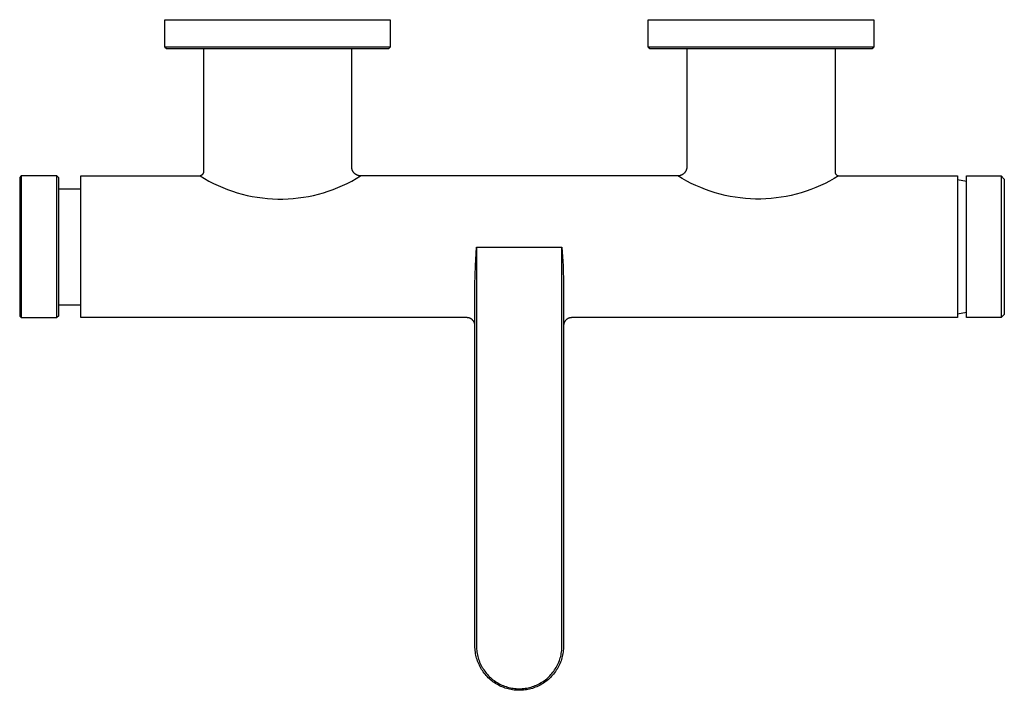
# Model space of a CAD drawing. Units: millimetres. Extents: x -370 to 370, y -218 to 218.
# Drawn here: x 64 to 370, y -218 to -10 of the extents above; entities that cross this region are included whole.
import ezdxf

# ---------------------------------------------------------------- set-up
doc = ezdxf.new("R2010")
doc.units = ezdxf.units.MM
doc.header["$MEASUREMENT"] = 0
doc.layers.add('Default', color=7, linetype='Continuous', true_color=0x000000)

msp = doc.modelspace()

# ---------------------------------------------------------------- linework, layer by layer
at = {"layer": 'Default', "color": 7, "true_color": 0xffffff}
for p, q in [((109.35, -9.53), (179.35, -9.53)), ((109.35, -18.03), (109.35, -9.53)), ((179.35, -9.53), (179.35, -18.03)), ((259.35, -9.53), (329.35, -9.53)), ((259.35, -18.03), (259.35, -9.53)), ((329.35, -9.53), (329.35, -18.03)), ((161.13, -18.03), (109.35, -18.03)), ((109.35, -18.03), (109.85, -18.53)), ((179.35, -18.03), (161.13, -18.03)), ((178.85, -18.53), (179.35, -18.03)), ((259.35, -18.03), (259.85, -18.53)), ((329.35, -18.03), (259.35, -18.03)), ((328.85, -18.53), (329.35, -18.03)), ((109.85, -18.53), (178.85, -18.53)), ((121.36, -18.53), (121.36, -57.04)), ((167.36, -55.21), (167.36, -18.53)), ((259.85, -18.53), (328.85, -18.53)), ((271.36, -18.53), (271.36, -55.21)), ((317.36, -18.53), (317.36, -57.02)), ((64.85, -58.03), (64.35, -58.53)), ((64.85, -58.03), (64.85, -90.58)), ((75.86, -58.03), (64.85, -58.03)), ((75.86, -60.73), (75.86, -58.03)), ((75.86, -58.03), (76.36, -58.53)), ((83.36, -58.03), (120.3, -58.03)), ((83.36, -102.03), (83.36, -58.03)), ((120.35, -58.02), (120.3, -58.03)), ((120.3, -58.03), (121.67, -58.86)), ((120.4, -58.01), (120.35, -58.02)), ((120.45, -57.99), (120.4, -58.01)), ((120.5, -57.97), (120.45, -57.99)), ((120.54, -57.95), (120.5, -57.97)), ((120.59, -57.93), (120.54, -57.95)), ((120.63, -57.91), (120.59, -57.93)), ((120.68, -57.88), (120.63, -57.91)), ((120.72, -57.86), (120.68, -57.88)), ((120.76, -57.83), (120.72, -57.86)), ((120.8, -57.8), (120.76, -57.83)), ((120.84, -57.77), (120.8, -57.8)), ((120.88, -57.74), (120.84, -57.77)), ((120.92, -57.71), (120.88, -57.74)), ((120.96, -57.67), (120.92, -57.71)), ((121, -57.64), (120.96, -57.67)), ((121.03, -57.6), (121, -57.64)), ((121.06, -57.56), (121.03, -57.6)), ((121.1, -57.53), (121.06, -57.56)), ((121.13, -57.49), (121.1, -57.53)), ((121.16, -57.44), (121.13, -57.49)), ((121.19, -57.4), (121.16, -57.44)), ((121.21, -57.36), (121.19, -57.4)), ((121.24, -57.32), (121.21, -57.36)), ((121.26, -57.27), (121.24, -57.32)), ((121.28, -57.23), (121.26, -57.27)), ((121.3, -57.18), (121.28, -57.23)), ((121.32, -57.13), (121.3, -57.18)), ((121.34, -57.09), (121.32, -57.13)), ((121.36, -57.04), (121.34, -57.09)), ((167.36, -55.3), (167.36, -55.21)), ((167.36, -55.4), (167.36, -55.3)), ((167.37, -55.5), (167.36, -55.4)), ((167.38, -55.59), (167.37, -55.5)), ((167.4, -55.69), (167.38, -55.59)), ((167.42, -55.79), (167.4, -55.69)), ((167.44, -55.88), (167.42, -55.79)), ((167.46, -55.98), (167.44, -55.88)), ((167.49, -56.07), (167.46, -55.98)), ((167.52, -56.16), (167.49, -56.07)), ((167.56, -56.25), (167.52, -56.16)), ((167.6, -56.34), (167.56, -56.25)), ((167.64, -56.43), (167.6, -56.34)), ((167.68, -56.52), (167.64, -56.43)), ((167.73, -56.61), (167.68, -56.52)), ((167.78, -56.69), (167.73, -56.61)), ((167.83, -56.77), (167.78, -56.69)), ((167.89, -56.85), (167.83, -56.77)), ((167.94, -56.93), (167.89, -56.85)), ((168, -57.01), (167.94, -56.93)), ((168.07, -57.08), (168, -57.01)), ((168.13, -57.15), (168.07, -57.08)), ((168.2, -57.22), (168.13, -57.15)), ((168.27, -57.29), (168.2, -57.22)), ((168.35, -57.35), (168.27, -57.29)), ((168.42, -57.42), (168.35, -57.35)), ((168.5, -57.48), (168.42, -57.42)), ((168.58, -57.53), (168.5, -57.48)), ((168.66, -57.59), (168.58, -57.53)), ((168.74, -57.64), (168.66, -57.59)), ((168.83, -57.69), (168.74, -57.64)), ((168.77, -58.86), (170.14, -58.03)), ((168.91, -57.73), (168.83, -57.69)), ((169, -57.77), (168.91, -57.73)), ((169.09, -57.81), (169, -57.77)), ((169.18, -57.85), (169.09, -57.81)), ((169.27, -57.88), (169.18, -57.85)), ((169.37, -57.91), (169.27, -57.88)), ((169.46, -57.94), (169.37, -57.91)), ((169.56, -57.96), (169.46, -57.94)), ((169.65, -57.98), (169.56, -57.96)), ((169.75, -58), (169.65, -57.98)), ((169.84, -58.01), (169.75, -58)), ((169.94, -58.02), (169.84, -58.01)), ((170.04, -58.03), (169.94, -58.02)), ((170.14, -58.03), (170.04, -58.03)), ((268.58, -58.03), (170.14, -58.03)), ((268.68, -58.03), (268.58, -58.03)), ((269.94, -58.86), (268.58, -58.03)), ((268.77, -58.02), (268.68, -58.03)), ((268.87, -58.01), (268.77, -58.02)), ((268.97, -58), (268.87, -58.01)), ((269.06, -57.98), (268.97, -58)), ((269.16, -57.96), (269.06, -57.98)), ((269.25, -57.94), (269.16, -57.96)), ((269.35, -57.91), (269.25, -57.94)), ((269.44, -57.88), (269.35, -57.91)), ((269.53, -57.85), (269.44, -57.88)), ((269.62, -57.81), (269.53, -57.85)), ((269.71, -57.77), (269.62, -57.81)), ((269.8, -57.73), (269.71, -57.77)), ((269.89, -57.69), (269.8, -57.73)), ((269.97, -57.64), (269.89, -57.69)), ((270.05, -57.59), (269.97, -57.64)), ((270.14, -57.53), (270.05, -57.59)), ((270.21, -57.48), (270.14, -57.53)), ((270.29, -57.42), (270.21, -57.48)), ((270.37, -57.35), (270.29, -57.42)), ((270.44, -57.29), (270.37, -57.35)), ((270.51, -57.22), (270.44, -57.29)), ((270.58, -57.15), (270.51, -57.22)), ((270.65, -57.08), (270.58, -57.15)), ((270.71, -57.01), (270.65, -57.08)), ((270.77, -56.93), (270.71, -57.01)), ((270.83, -56.85), (270.77, -56.93)), ((270.88, -56.77), (270.83, -56.85)), ((270.94, -56.69), (270.88, -56.77)), ((270.99, -56.61), (270.94, -56.69)), ((271.03, -56.52), (270.99, -56.61)), ((271.08, -56.43), (271.03, -56.52)), ((271.12, -56.34), (271.08, -56.43)), ((271.16, -56.25), (271.12, -56.34)), ((271.19, -56.16), (271.16, -56.25)), ((271.22, -56.07), (271.19, -56.16)), ((271.25, -55.98), (271.22, -56.07)), ((271.27, -55.88), (271.25, -55.98)), ((271.3, -55.79), (271.27, -55.88)), ((271.31, -55.69), (271.3, -55.79)), ((271.33, -55.59), (271.31, -55.69)), ((271.34, -55.5), (271.33, -55.59)), ((271.35, -55.4), (271.34, -55.5)), ((271.36, -55.3), (271.35, -55.4)), ((271.36, -55.21), (271.36, -55.3)), ((318.41, -58.03), (317.05, -58.86)), ((317.36, -57.02), (317.36, -57.05)), ((317.36, -57.05), (317.37, -57.08)), ((317.37, -57.08), (317.38, -57.1)), ((317.38, -57.1), (317.39, -57.13)), ((317.39, -57.13), (317.4, -57.15)), ((317.4, -57.15), (317.41, -57.18)), ((317.41, -57.18), (317.42, -57.22)), ((317.42, -57.22), (317.44, -57.26)), ((317.44, -57.26), (317.46, -57.3)), ((317.46, -57.3), (317.49, -57.34)), ((317.49, -57.34), (317.51, -57.37)), ((317.51, -57.37), (317.53, -57.41)), ((317.53, -57.41), (317.56, -57.45)), ((317.56, -57.45), (317.58, -57.48)), ((317.58, -57.48), (317.61, -57.52)), ((317.61, -57.52), (317.64, -57.55)), ((317.64, -57.55), (317.67, -57.59)), ((317.67, -57.59), (317.7, -57.62)), ((317.7, -57.62), (317.72, -57.64)), ((317.72, -57.64), (317.75, -57.67)), ((317.75, -57.67), (317.79, -57.71)), ((317.79, -57.71), (317.83, -57.74)), ((317.83, -57.74), (317.87, -57.78)), ((317.87, -57.78), (317.91, -57.81)), ((317.91, -57.81), (317.95, -57.84)), ((317.95, -57.84), (318, -57.86)), ((318, -57.86), (318.04, -57.89)), ((318.04, -57.89), (318.09, -57.92)), ((318.09, -57.92), (318.13, -57.94)), ((318.13, -57.94), (318.18, -57.96)), ((318.18, -57.96), (318.37, -58.03)), ((318.37, -58.03), (355.36, -58.03)), ((355.36, -58.03), (355.36, -102.03)), ((358.17, -58.04), (368.86, -58.04)), ((358.17, -102.03), (358.17, -58.04)), ((368.86, -58.04), (369.86, -59.04)), ((368.86, -58.04), (368.86, -102.03)), ((64.35, -58.53), (64.35, -101.54)), ((75.86, -102.03), (75.86, -60.73)), ((76.36, -58.53), (76.36, -101.53)), ((121.67, -58.86), (123.06, -59.64)), ((123.06, -59.64), (124.47, -60.36)), ((124.47, -60.36), (125.91, -61.05)), ((125.91, -61.05), (127.37, -61.68)), ((163.07, -61.68), (164.53, -61.05)), ((164.53, -61.05), (165.97, -60.36)), ((165.97, -60.36), (167.38, -59.63)), ((167.38, -59.63), (168.77, -58.86)), ((271.33, -59.63), (269.94, -58.86)), ((272.74, -60.36), (271.33, -59.63)), ((274.18, -61.05), (272.74, -60.36)), ((275.65, -61.68), (274.18, -61.05)), ((312.8, -61.05), (311.34, -61.68)), ((314.24, -60.36), (312.8, -61.05)), ((315.66, -59.64), (314.24, -60.36)), ((317.05, -58.86), (315.66, -59.64)), ((355.36, -59.18), (358.17, -59.71)), ((369.86, -59.04), (369.86, -101.03)), ((76.36, -62.03), (83.36, -62.03)), ((127.37, -61.68), (128.85, -62.26)), ((128.85, -62.26), (130.36, -62.79)), ((130.36, -62.79), (131.87, -63.27)), ((131.87, -63.27), (133.41, -63.7)), ((133.41, -63.7), (134.95, -64.07)), ((134.95, -64.07), (136.51, -64.4)), ((153.93, -64.4), (155.49, -64.07)), ((155.49, -64.07), (157.03, -63.7)), ((157.03, -63.7), (158.57, -63.27)), ((158.57, -63.27), (160.08, -62.79)), ((160.08, -62.79), (161.59, -62.26)), ((161.59, -62.26), (163.07, -61.68)), ((277.13, -62.26), (275.65, -61.68)), ((278.63, -62.79), (277.13, -62.26)), ((280.15, -63.27), (278.63, -62.79)), ((281.68, -63.7), (280.15, -63.27)), ((283.23, -64.07), (281.68, -63.7)), ((284.79, -64.4), (283.23, -64.07)), ((303.76, -64.07), (302.2, -64.4)), ((305.31, -63.7), (303.76, -64.07)), ((306.84, -63.27), (305.31, -63.7)), ((308.36, -62.79), (306.84, -63.27)), ((309.86, -62.26), (308.36, -62.79)), ((311.34, -61.68), (309.86, -62.26)), ((136.51, -64.4), (138.08, -64.66)), ((138.08, -64.66), (139.66, -64.88)), ((139.66, -64.88), (141.24, -65.04)), ((141.24, -65.04), (142.83, -65.15)), ((142.83, -65.15), (144.42, -65.21)), ((144.42, -65.21), (146.02, -65.21)), ((146.02, -65.21), (147.61, -65.15)), ((147.61, -65.15), (149.2, -65.04)), ((149.2, -65.04), (150.78, -64.88)), ((150.78, -64.88), (152.36, -64.66)), ((152.36, -64.66), (153.93, -64.4)), ((286.36, -64.66), (284.79, -64.4)), ((287.93, -64.88), (286.36, -64.66)), ((289.52, -65.04), (287.93, -64.88)), ((291.11, -65.15), (289.52, -65.04)), ((292.7, -65.21), (291.11, -65.15)), ((294.29, -65.21), (292.7, -65.21)), ((295.88, -65.15), (294.29, -65.21)), ((297.47, -65.04), (295.88, -65.15)), ((299.05, -64.88), (297.47, -65.04)), ((300.63, -64.66), (299.05, -64.88)), ((302.2, -64.4), (300.63, -64.66)), ((205.78, -85.98), (206.11, -80.18)), ((206.11, -80.18), (206.11, -203.97)), ((206.11, -80.18), (232.61, -80.18)), ((232.61, -203.97), (232.61, -80.18)), ((232.61, -80.18), (232.93, -85.98)), ((205.61, -91.78), (205.78, -85.98)), ((232.93, -85.98), (233.11, -91.78)), ((64.85, -90.58), (64.85, -102.03)), ((205.61, -203.97), (205.61, -91.78)), ((233.11, -91.78), (233.11, -203.97)), ((76.36, -98.03), (83.36, -98.03)), ((355.36, -100.87), (358.17, -100.35)), ((64.35, -101.54), (64.85, -102.03)), ((64.85, -102.03), (75.86, -102.03)), ((76.36, -101.53), (75.86, -102.03)), ((203.17, -102.03), (83.36, -102.03)), ((203.26, -102.04), (203.17, -102.03)), ((203.34, -102.04), (203.26, -102.04)), ((203.43, -102.05), (203.34, -102.04)), ((203.51, -102.07), (203.43, -102.05)), ((203.6, -102.08), (203.51, -102.07)), ((203.68, -102.1), (203.6, -102.08)), ((203.77, -102.12), (203.68, -102.1)), ((203.85, -102.15), (203.77, -102.12)), ((203.94, -102.17), (203.85, -102.15)), ((204.02, -102.2), (203.94, -102.17)), ((204.1, -102.24), (204.02, -102.2)), ((204.18, -102.27), (204.1, -102.24)), ((204.25, -102.31), (204.18, -102.27)), ((204.33, -102.35), (204.25, -102.31)), ((204.41, -102.4), (204.33, -102.35)), ((204.48, -102.44), (204.41, -102.4)), ((204.55, -102.49), (204.48, -102.44)), ((204.62, -102.54), (204.55, -102.49)), ((204.69, -102.6), (204.62, -102.54)), ((204.76, -102.65), (204.69, -102.6)), ((204.82, -102.71), (204.76, -102.65)), ((204.88, -102.77), (204.82, -102.71)), ((204.94, -102.84), (204.88, -102.77)), ((205, -102.9), (204.94, -102.84)), ((205.06, -102.97), (205, -102.9)), ((205.11, -103.04), (205.06, -102.97)), ((205.16, -103.11), (205.11, -103.04)), ((205.21, -103.18), (205.16, -103.11)), ((205.25, -103.25), (205.21, -103.18)), ((205.3, -103.33), (205.25, -103.25)), ((205.34, -103.4), (205.3, -103.33)), ((205.38, -103.48), (205.34, -103.4)), ((205.41, -103.56), (205.38, -103.48)), ((205.44, -103.64), (205.41, -103.56)), ((205.47, -103.72), (205.44, -103.64)), ((205.5, -103.81), (205.47, -103.72)), ((205.52, -103.89), (205.5, -103.81)), ((233.21, -103.81), (233.19, -103.89)), ((233.24, -103.73), (233.21, -103.81)), ((233.27, -103.65), (233.24, -103.73)), ((233.3, -103.57), (233.27, -103.65)), ((233.34, -103.49), (233.3, -103.57)), ((233.37, -103.41), (233.34, -103.49)), ((233.41, -103.33), (233.37, -103.41)), ((233.46, -103.26), (233.41, -103.33)), ((233.5, -103.18), (233.46, -103.26)), ((233.55, -103.11), (233.5, -103.18)), ((233.6, -103.04), (233.55, -103.11)), ((233.65, -102.97), (233.6, -103.04)), ((233.71, -102.9), (233.65, -102.97)), ((233.77, -102.84), (233.71, -102.9)), ((233.83, -102.78), (233.77, -102.84)), ((233.89, -102.72), (233.83, -102.78)), ((233.95, -102.66), (233.89, -102.72)), ((234.02, -102.6), (233.95, -102.66)), ((234.09, -102.55), (234.02, -102.6)), ((234.16, -102.5), (234.09, -102.55)), ((234.23, -102.45), (234.16, -102.5)), ((234.3, -102.4), (234.23, -102.45)), ((234.38, -102.36), (234.3, -102.4)), ((234.45, -102.32), (234.38, -102.36)), ((234.53, -102.28), (234.45, -102.32)), ((234.61, -102.24), (234.53, -102.28)), ((234.69, -102.21), (234.61, -102.24)), ((234.77, -102.18), (234.69, -102.21)), ((234.85, -102.15), (234.77, -102.18)), ((234.94, -102.12), (234.85, -102.15)), ((235.02, -102.1), (234.94, -102.12)), ((235.1, -102.08), (235.02, -102.1)), ((235.19, -102.07), (235.1, -102.08)), ((235.27, -102.06), (235.19, -102.07)), ((235.36, -102.05), (235.27, -102.06)), ((235.45, -102.04), (235.36, -102.05)), ((235.53, -102.03), (235.45, -102.04)), ((355.36, -102.03), (235.53, -102.03)), ((368.86, -102.03), (358.17, -102.03)), ((369.86, -101.03), (368.86, -102.03)), ((205.54, -103.98), (205.52, -103.89)), ((205.56, -104.06), (205.54, -103.98)), ((205.58, -104.15), (205.56, -104.06)), ((205.59, -104.23), (205.58, -104.15)), ((205.6, -104.32), (205.59, -104.23)), ((205.6, -104.41), (205.6, -104.32)), ((205.61, -104.49), (205.6, -104.41)), ((233.12, -104.32), (233.11, -104.41)), ((233.11, -104.41), (233.11, -104.49)), ((233.14, -104.15), (233.12, -104.23)), ((233.12, -104.23), (233.12, -104.32)), ((233.15, -104.06), (233.14, -104.15)), ((233.17, -103.98), (233.15, -104.06)), ((233.19, -103.89), (233.17, -103.98)), ((205.61, -204.44), (205.61, -203.97)), ((205.64, -204.92), (205.61, -204.44)), ((206.11, -203.97), (206.11, -204.43)), ((206.11, -204.43), (206.14, -204.89)), ((232.57, -204.89), (232.6, -204.43)), ((232.6, -204.43), (232.61, -203.97)), ((233.1, -204.44), (233.07, -204.91)), ((233.11, -203.97), (233.1, -204.44)), ((205.68, -205.39), (205.64, -204.92)), ((205.74, -205.87), (205.68, -205.39)), ((205.81, -206.34), (205.74, -205.87)), ((205.9, -206.8), (205.81, -206.34)), ((206.01, -207.27), (205.9, -206.8)), ((206.13, -207.73), (206.01, -207.27)), ((206.27, -208.19), (206.13, -207.73)), ((206.14, -204.89), (206.18, -205.35)), ((206.18, -205.35), (206.24, -205.81)), ((206.24, -205.81), (206.31, -206.27)), ((206.31, -206.27), (206.4, -206.72)), ((206.4, -206.72), (206.5, -207.17)), ((206.5, -207.17), (206.62, -207.62)), ((206.62, -207.62), (206.76, -208.06)), ((231.96, -208.06), (232.09, -207.62)), ((232.09, -207.62), (232.21, -207.17)), ((232.21, -207.17), (232.32, -206.72)), ((232.32, -206.72), (232.41, -206.27)), ((232.41, -206.27), (232.48, -205.81)), ((232.6, -207.68), (232.46, -208.13)), ((232.48, -205.81), (232.53, -205.35)), ((232.53, -205.35), (232.57, -204.89)), ((232.71, -207.22), (232.6, -207.68)), ((232.82, -206.77), (232.71, -207.22)), ((232.91, -206.3), (232.82, -206.77)), ((232.98, -205.84), (232.91, -206.3)), ((233.03, -205.37), (232.98, -205.84)), ((233.07, -204.91), (233.03, -205.37)), ((206.42, -208.64), (206.27, -208.19)), ((206.59, -209.08), (206.42, -208.64)), ((206.78, -209.52), (206.59, -209.08)), ((206.76, -208.06), (206.91, -208.5)), ((206.98, -209.95), (206.78, -209.52)), ((206.91, -208.5), (207.07, -208.93)), ((207.19, -210.38), (206.98, -209.95)), ((207.07, -208.93), (207.25, -209.35)), ((207.42, -210.8), (207.19, -210.38)), ((207.25, -209.35), (207.45, -209.77)), ((207.67, -211.21), (207.42, -210.8)), ((207.45, -209.77), (207.66, -210.19)), ((207.66, -210.19), (207.88, -210.59)), ((207.88, -210.59), (208.12, -210.99)), ((230.59, -210.99), (230.83, -210.59)), ((230.83, -210.59), (231.06, -210.19)), ((231.06, -210.19), (231.27, -209.77)), ((231.34, -210.71), (231.1, -211.12)), ((231.27, -209.77), (231.46, -209.35)), ((231.56, -210.3), (231.34, -210.71)), ((231.46, -209.35), (231.64, -208.93)), ((231.77, -209.88), (231.56, -210.3)), ((231.64, -208.93), (231.81, -208.5)), ((231.97, -209.45), (231.77, -209.88)), ((231.81, -208.5), (231.96, -208.06)), ((232.15, -209.02), (231.97, -209.45)), ((232.31, -208.58), (232.15, -209.02)), ((232.46, -208.13), (232.31, -208.58)), ((207.93, -211.61), (207.67, -211.21)), ((208.2, -212), (207.93, -211.61)), ((208.12, -210.99), (208.37, -211.37)), ((208.48, -212.38), (208.2, -212)), ((208.37, -211.37), (208.64, -211.75)), ((208.78, -212.75), (208.48, -212.38)), ((208.64, -211.75), (208.92, -212.12)), ((209.09, -213.11), (208.78, -212.75)), ((208.92, -212.12), (209.21, -212.48)), ((209.41, -213.46), (209.09, -213.11)), ((209.21, -212.48), (209.51, -212.83)), ((209.75, -213.8), (209.41, -213.46)), ((209.51, -212.83), (209.83, -213.17)), ((210.1, -214.13), (209.75, -213.8)), ((209.83, -213.17), (210.15, -213.5)), ((210.15, -213.5), (210.49, -213.81)), ((210.49, -213.81), (210.84, -214.12)), ((227.87, -214.12), (228.22, -213.81)), ((228.22, -213.81), (228.56, -213.5)), ((228.56, -213.5), (228.89, -213.17)), ((229.07, -213.7), (228.73, -214.02)), ((228.89, -213.17), (229.2, -212.83)), ((229.4, -213.36), (229.07, -213.7)), ((229.2, -212.83), (229.51, -212.48)), ((229.71, -213.01), (229.4, -213.36)), ((229.51, -212.48), (229.8, -212.12)), ((230.02, -212.65), (229.71, -213.01)), ((229.8, -212.12), (230.08, -211.75)), ((230.31, -212.28), (230.02, -212.65)), ((230.08, -211.75), (230.34, -211.37)), ((230.58, -211.9), (230.31, -212.28)), ((230.34, -211.37), (230.59, -210.99)), ((230.85, -211.51), (230.58, -211.9)), ((231.1, -211.12), (230.85, -211.51)), ((210.45, -214.44), (210.1, -214.13)), ((210.82, -214.75), (210.45, -214.44)), ((211.2, -215.04), (210.82, -214.75)), ((210.84, -214.12), (211.2, -214.41)), ((211.2, -214.41), (211.57, -214.69)), ((211.59, -215.31), (211.2, -215.04)), ((211.57, -214.69), (211.95, -214.95)), ((211.99, -215.57), (211.59, -215.31)), ((211.95, -214.95), (212.34, -215.2)), ((212.39, -215.82), (211.99, -215.57)), ((212.34, -215.2), (212.73, -215.44)), ((212.81, -216.06), (212.39, -215.82)), ((212.73, -215.44), (213.14, -215.66)), ((213.23, -216.28), (212.81, -216.06)), ((213.14, -215.66), (213.55, -215.87)), ((213.66, -216.48), (213.23, -216.28)), ((213.55, -215.87), (213.97, -216.07)), ((214.1, -216.67), (213.66, -216.48)), ((213.97, -216.07), (214.39, -216.25)), ((214.54, -216.85), (214.1, -216.67)), ((214.39, -216.25), (214.82, -216.42)), ((214.99, -217), (214.54, -216.85)), ((214.82, -216.42), (215.26, -216.57)), ((215.26, -216.57), (215.7, -216.7)), ((215.7, -216.7), (216.15, -216.82)), ((216.15, -216.82), (216.6, -216.93)), ((222.11, -216.93), (222.56, -216.82)), ((222.56, -216.82), (223.01, -216.7)), ((223.01, -216.7), (223.45, -216.57)), ((223.45, -216.57), (223.89, -216.42)), ((224.33, -216.78), (223.88, -216.95)), ((223.89, -216.42), (224.32, -216.25)), ((224.32, -216.25), (224.75, -216.07)), ((224.77, -216.6), (224.33, -216.78)), ((224.75, -216.07), (225.17, -215.87)), ((225.21, -216.41), (224.77, -216.6)), ((225.17, -215.87), (225.58, -215.66)), ((225.63, -216.2), (225.21, -216.41)), ((225.58, -215.66), (225.98, -215.44)), ((226.05, -215.97), (225.63, -216.2)), ((225.98, -215.44), (226.38, -215.2)), ((226.47, -215.74), (226.05, -215.97)), ((226.38, -215.2), (226.77, -214.95)), ((226.87, -215.48), (226.47, -215.74)), ((226.77, -214.95), (227.14, -214.69)), ((227.26, -215.21), (226.87, -215.48)), ((227.14, -214.69), (227.51, -214.41)), ((227.65, -214.93), (227.26, -215.21)), ((227.51, -214.41), (227.87, -214.12)), ((228.02, -214.64), (227.65, -214.93)), ((228.38, -214.34), (228.02, -214.64)), ((228.73, -214.02), (228.38, -214.34)), ((215.45, -217.15), (214.99, -217)), ((215.9, -217.28), (215.45, -217.15)), ((216.37, -217.39), (215.9, -217.28)), ((216.83, -217.48), (216.37, -217.39)), ((216.6, -216.93), (217.06, -217.01)), ((217.3, -217.56), (216.83, -217.48)), ((217.06, -217.01), (217.51, -217.09)), ((217.78, -217.62), (217.3, -217.56)), ((217.51, -217.09), (217.97, -217.14)), ((218.25, -217.67), (217.78, -217.62)), ((217.97, -217.14), (218.43, -217.18)), ((218.73, -217.7), (218.25, -217.67)), ((218.43, -217.18), (218.89, -217.21)), ((219.2, -217.71), (218.73, -217.7)), ((218.89, -217.21), (219.36, -217.22)), ((219.68, -217.71), (219.2, -217.71)), ((219.36, -217.22), (219.82, -217.21)), ((220.16, -217.69), (219.68, -217.71)), ((219.82, -217.21), (220.28, -217.18)), ((220.63, -217.66), (220.16, -217.69)), ((220.28, -217.18), (220.74, -217.14)), ((221.1, -217.6), (220.63, -217.66)), ((220.74, -217.14), (221.2, -217.09)), ((221.58, -217.54), (221.1, -217.6)), ((221.2, -217.09), (221.66, -217.01)), ((222.05, -217.45), (221.58, -217.54)), ((221.66, -217.01), (222.11, -216.93)), ((222.51, -217.35), (222.05, -217.45)), ((222.97, -217.23), (222.51, -217.35)), ((223.43, -217.1), (222.97, -217.23)), ((223.88, -216.95), (223.43, -217.1))]:
    msp.add_line(p, q, dxfattribs=at)

doc.saveas('drawing.dxf')
